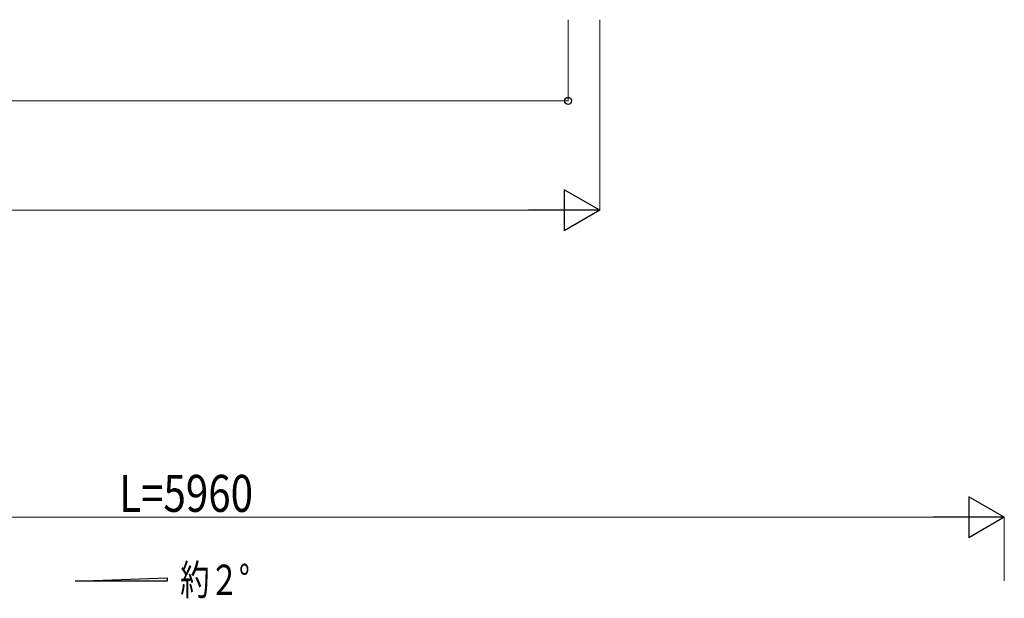
# Model space of a CAD drawing. Units: millimetres. Extents: x 0 to 25230, y 0 to 17820.
# Drawn here: x 12224 to 15819, y 6900 to 9014 of the extents above; entities that cross this region are included whole.
import ezdxf

# ---------------------------------------------------------------- set-up
doc = ezdxf.new("R2010")
doc.units = ezdxf.units.MM
for name, color, linetype, lineweight in [('USER1', 3, 'Continuous', 13), ('YKK_A1', 4, 'Continuous', 30), ('YKK_D', 6, 'Continuous', 13)]:
    doc.layers.add(name, color=color, linetype=linetype, lineweight=lineweight)
doc.styles.add('text-b', font='extslim2.shx', dxfattribs={"width": 0.8, "bigfont": 'extfont2.shx'})

msp = doc.modelspace()

# ---------------------------------------------------------------- linework, layer by layer
at = {"layer": 'YKK_A1'}
for p, q in [((12426.3, 6963), (12762.3, 6975.4)), ((12762.3, 6975.4), (12762.3, 6963)), ((12762.3, 6963), (12426.3, 6963))]:
    msp.add_line(p, q, dxfattribs=at)
at = {"layer": 'YKK_D'}
for p, q in [((14226, 9014.2), (14226, 8716.6)), ((14341.5, 9014.2), (14341.5, 8316.6)), ((9553, 8717.6), (14226, 8717.6)), ((14191.5, 8317.6), (9587.5, 8317.6)), ((15668.7, 7195.9), (10009, 7195.9)), ((15818.7, 6964.1), (15818.7, 7196.9))]:
    msp.add_line(p, q, dxfattribs=at)
at = {"layer": 'YKK_D', "lineweight": -2}
for p, q in [((14341.5, 8317.6), (14211.6, 8392.6)), ((14211.6, 8392.6), (14211.6, 8242.6)), ((14341.5, 8317.6), (14081.7, 8317.6)), ((14341.5, 8317.6), (14211.6, 8242.6)), ((15818.7, 7195.9), (15688.8, 7270.9)), ((15688.8, 7270.9), (15688.8, 7120.9)), ((15818.7, 7195.9), (15558.9, 7195.9)), ((15818.7, 7195.9), (15688.8, 7120.9))]:
    msp.add_line(p, q, dxfattribs=at)
at = {"layer": 'YKK_D', "linetype": 'ByBlock', "lineweight": -2}
msp.add_circle((14226, 8717.6), 12.8, dxfattribs=at)

# ---------------------------------------------------------------- texts
at = {"layer": 'USER1', "style": 'text-b', "width": 0.710769}
msp.add_text('約２°', height=110.5, dxfattribs=at).set_placement((12809.9, 6912.3))
at = {"layer": 'YKK_D', "style": 'text-b', "width": 0.8}
msp.add_text('L=5960', height=135, dxfattribs=at).set_placement((12586.8, 7215.9))

doc.saveas('drawing.dxf')
